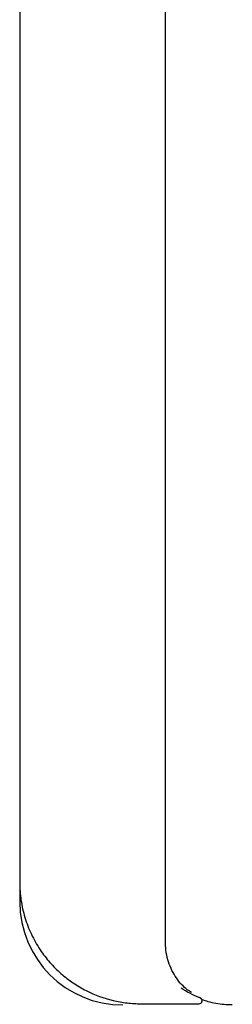
# Model space of a CAD drawing. Units: inches. Extents: x 0.4 to 16.6, y 0.2 to 10.8.
# Drawn here: x 4.3 to 4.4, y 7.9 to 8.4 of the extents above; entities that cross this region are included whole.
import ezdxf

# ---------------------------------------------------------------- set-up
doc = ezdxf.new("R2010")
doc.units = ezdxf.units.IN
doc.header["$MEASUREMENT"] = 0

msp = doc.modelspace()

# ---------------------------------------------------------------- linework, layer by layer
at = {"color": 7, "linetype": 'Continuous', "lineweight": 25}
for p, q in [((4.32986, 7.95142), (4.32986, 10.08397)), ((4.25112, 10.05116), (4.25112, 7.98423)), ((4.25112, 7.98423), (4.25112, 7.97373))]:
    msp.add_line(p, q, dxfattribs=at)
for centre, radius, start, end in [((4.3069, 7.97373), 0.05577, 180, 270), ((4.34798, 7.92025), 0.00164, 270, 311.9418)]:
    msp.add_arc(centre, radius, start, end, dxfattribs=at)
for points, knots in [([(4.25112, 7.98423), (4.25112, 7.98098), (4.25136, 7.97777), (4.2523, 7.97143), (4.253, 7.9683), (4.25441, 7.96367), (4.25494, 7.96213), (4.2561, 7.95911), (4.25673, 7.95763), (4.2588, 7.95327), (4.26038, 7.95047), (4.26218, 7.94778)], [0, 0, 0, 0, 0.25, 0.25, 0.5, 0.5, 0.625, 0.625, 0.75, 0.75, 1, 1, 1, 1]), ([(4.25112, 7.98423), (4.25112, 7.98098), (4.25136, 7.97777), (4.2523, 7.97143), (4.253, 7.9683), (4.25441, 7.96367), (4.25494, 7.96213), (4.2561, 7.95911), (4.25673, 7.95763), (4.2588, 7.95327), (4.26038, 7.95047), (4.26218, 7.94778)], [0, 0, 0, 0, 0.25, 0.25, 0.5, 0.5, 0.625, 0.625, 0.75, 0.75, 1, 1, 1, 1]), ([(4.34399, 7.92462), (4.3432, 7.92511), (4.34035, 7.92687), (4.33552, 7.93226), (4.3318, 7.93945), (4.33011, 7.94615), (4.32995, 7.94966), (4.32986, 7.95142)], [0, 0, 0, 0, 0.114156, 0.410129, 0.705438, 0.852558, 1, 1, 1, 1]), ([(4.26218, 7.94778), (4.26379, 7.94537), (4.26553, 7.9431), (4.26835, 7.93989), (4.26932, 7.93886), (4.27133, 7.93684), (4.27237, 7.93587), (4.27554, 7.93308), (4.27772, 7.9314), (4.2811, 7.92912), (4.28225, 7.92839), (4.28457, 7.92702), (4.28576, 7.92637), (4.29173, 7.92333), (4.29659, 7.92157), (4.30406, 7.9198), (4.30658, 7.91935), (4.31038, 7.91891), (4.31165, 7.9188), (4.31356, 7.91869), (4.3142, 7.91866), (4.31547, 7.91862), (4.31611, 7.91861), (4.31674, 7.91861)], [0, 0, 0, 0, 0.125, 0.125, 0.1875, 0.1875, 0.25, 0.25, 0.375, 0.375, 0.4375, 0.4375, 0.5, 0.5, 0.75, 0.75, 0.875, 0.875, 0.9375, 0.9375, 0.96875, 0.96875, 1, 1, 1, 1]), ([(4.34856, 7.92179), (4.34846, 7.92183), (4.34827, 7.9219), (4.348, 7.922), (4.34788, 7.92205)], [0, 0, 0, 0, 0.558432, 1, 1, 1, 1]), ([(4.34962, 7.92027), (4.34962, 7.92028), (4.34962, 7.92029), (4.34962, 7.92034), (4.34961, 7.92042), (4.3496, 7.92054), (4.34956, 7.92072), (4.34948, 7.92094), (4.34936, 7.92115), (4.34922, 7.92133), (4.34909, 7.92147), (4.34893, 7.92159), (4.34877, 7.9217), (4.34863, 7.92176), (4.34856, 7.92179)], [0, 0, 0, 0, 0.082422, 0.165723, 0.250068, 0.375336, 0.499927, 0.630862, 0.749237, 0.816363, 0.874887, 0.924905, 0.966539, 1, 1, 1, 1]), ([(4.34908, 7.91903), (4.34912, 7.91907), (4.34921, 7.91916), (4.34935, 7.91934), (4.3495, 7.91959), (4.34958, 7.91987), (4.34962, 7.9201), (4.34962, 7.92021), (4.34962, 7.92027)], [0, 0, 0, 0, 0.1184256, 0.2504302, 0.5010758, 0.7501002, 0.8846051, 1, 1, 1, 1]), ([(4.36595, 7.91796), (4.3645, 7.91799), (4.36151, 7.91807), (4.35718, 7.91869), (4.35313, 7.91958), (4.35066, 7.92043), (4.3495, 7.92083)], [0, 0, 0, 0, 0.258372, 0.53202, 0.780352, 1, 1, 1, 1])]:
    msp.add_open_spline(points, degree=3, knots=knots, dxfattribs=at)
for points in [[(4.34788, 7.92205), (4.34459, 7.92335), (4.3414, 7.92501), (4.33833, 7.9271)], [(4.31674, 7.91861), (4.32715, 7.91861), (4.33756, 7.91861), (4.34798, 7.91861)]]:
    msp.add_open_spline(points, degree=3, dxfattribs=at)

doc.saveas('drawing.dxf')
